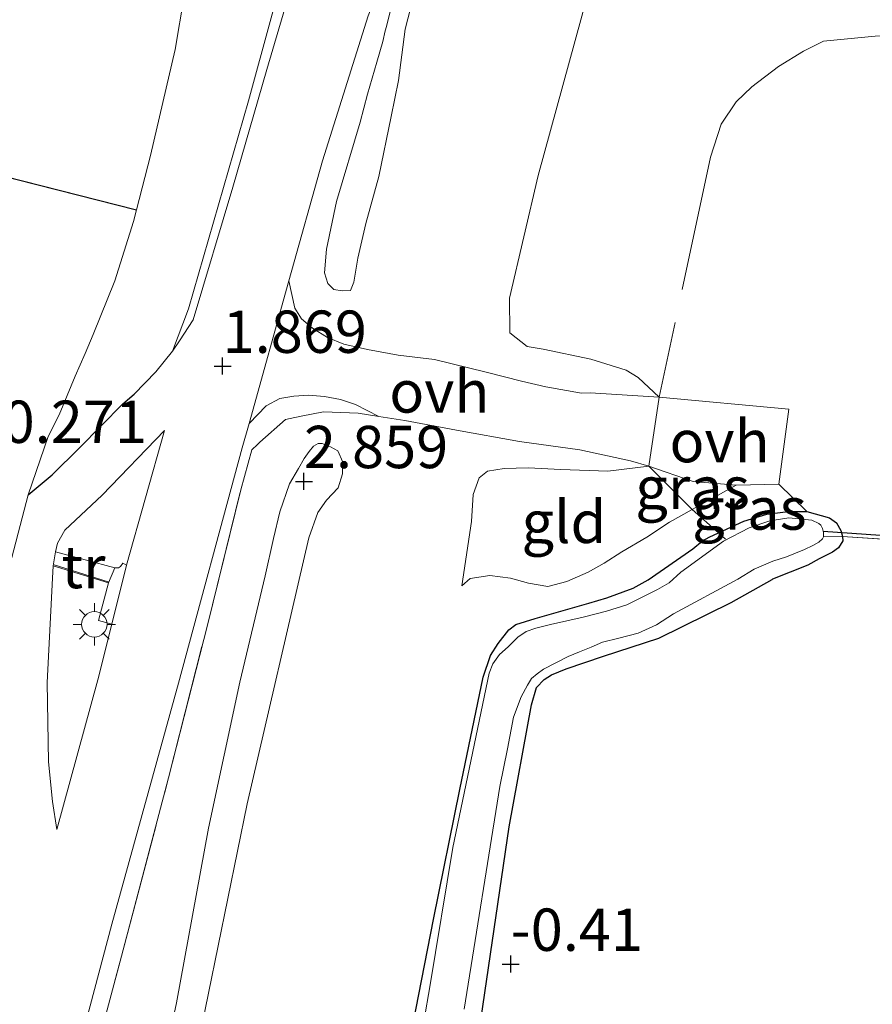
# Model space of a CAD drawing. Units: metres. Extents: x 129996 to 140001, y 512498 to 518753.
# Drawn here: x 130052 to 130102, y 512654 to 512712 of the extents above; entities that cross this region are included whole.
import ezdxf
from ezdxf.enums import TextEntityAlignment as Align

# ---------------------------------------------------------------- set-up
doc = ezdxf.new("R2010")
doc.units = ezdxf.units.M
doc.linetypes.add('IE-TERREINAFSCHEIDING', pattern=[10, 8, -2])
doc.layers.get('0').update_dxf_attribs({"lineweight": 25})
for name, color, linetype, lineweight in [('B-ME-GW-HOOGTEPUNT-S-B1', 10, 'Continuous', 25), ('B-ME-GW-INSTEEKWATERGANG-L-B1', 10, 'Continuous', 25), ('B-ME-GW-KRUINLIJN-L-B1', 93, 'Continuous', 18), ('B-ME-GW-TEENLIJN-L-B1', 93, 'Continuous', 18), ('B-ME-IE-GRASLAND-GV-B6', 93, 'Continuous', 18), ('B-ME-IE-GRONDWERKLIJN-GROND_INGERICHT-GV-B6', 253, 'Continuous', 18), ('B-ME-IE-MEUBILAIR_WEGMEUBILAIR-LICHTMAST-S-B1', 8, 'Continuous', 18), ('B-ME-IE-TERREINAFSCHEIDING-DOORGANG-L-B1', 8, 'IE-TERREINAFSCHEIDING-KUNSTMATIG-OPEN', 18), ('B-ME-IE-TERREINAFSCHEIDING-HAAG-L-B1', 10, 'Continuous', 25), ('B-ME-IE-TERREINAFSCHEIDING-HAAGRASTER-L-B1', 10, 'Continuous', 25), ('B-ME-IE-TERREINAFSCHEIDING-RASTERHEKWERK-L-B1', 8, 'IE-TERREINAFSCHEIDING', 18), ('B-ME-KW-DUIKER-L-B1', 10, 'Continuous', 25), ('B-ME-OG-BEBOUWING-GV-B6', 173, 'Continuous', 18), ('B-ME-OG-WATER-GV-B6', 153, 'Continuous', 18), ('B-ME-VH-VERH_SOORT-BITUMEN-GV-B6', 8, 'IE-TERREINAFSCHEIDING-NATUURLIJK-HOUTWAL', 18), ('B-ME-VH-VERH_SOORT-ONVERHARD-GV-B6', 8, 'Continuous', 18), ('B-ME-VH-VERH_SOORT-TEGELS-GV-B6', 8, 'Continuous', 18)]:
    doc.layers.add(name, color=color, linetype=linetype, lineweight=lineweight)
doc.styles.add('NLCS-ISO', font='NLCS-ISO.TTF')
doc.linetypes.add('IE-TERREINAFSCHEIDING-KUNSTMATIG-OPEN', pattern='A,7,-1.5,[67,NLCS.SHX,S=0.75,R=0,X=0,Y=0],-1.5', length=10)
doc.linetypes.add('IE-TERREINAFSCHEIDING-NATUURLIJK-HOUTWAL', pattern='A,7,-1.5,[67,NLCS.SHX,S=0.75,R=45,X=0,Y=0],-1.5,7,-1.5,[70,NLCS.SHX,S=0.75,R=0,X=0,Y=0],-1.5', length=20)

# ---------------------------------------------------------------- blocks, each defined once
blk = doc.blocks.new('hoogtepunt')
for p, q in [((-0.5, 0), (0.5, 0)), ((0, 0.5), (0, -0.5))]:
    blk.add_line(p, q)
blk = doc.blocks.new('lantaarnpaal')
for p, q in [((0, 0.75), (0, 1.25)), ((-0.884, 0.884), (-0.53, 0.53)), ((0.53, 0.53), (0.884, 0.884)), ((-0.75, 0), (-1.25, 0)), ((0.75, 0), (1.25, 0)), ((-0.53, -0.53), (-0.884, -0.884)), ((0.53, -0.53), (0.884, -0.884)), ((0, -0.75), (0, -1.25))]:
    blk.add_line(p, q)
blk.add_circle((0, 0), 0.75)

msp = doc.modelspace()

# ---------------------------------------------------------------- linework, layer by layer
at = {"layer": 'B-ME-GW-INSTEEKWATERGANG-L-B1'}
for points in [[(130074.592, 512650.271, -0.455), (130076.335, 512659.116, -0.534), (130077.872, 512666.809, -0.551), (130079.265, 512673.428, -0.589), (130079.696, 512674.726, -0.594), (130080.146, 512675.425, -0.577), (130080.775, 512676.241, -0.613), (130081.196, 512676.553, -0.603), (130082.334, 512676.897, -0.596), (130085.5, 512677.806, -0.541), (130086.57, 512678.118, -0.539), (130088.114, 512678.701, -0.52), (130088.996, 512679.184, -0.505), (130091.648, 512681.02, -0.56), (130092.22, 512681.493, -0.548), (130092.605, 512681.704, -0.527), (130093.153, 512681.958, -0.546), (130094.66, 512682.656, -0.579), (130096.006, 512683.072, -0.591), (130097.264, 512683.214, -0.56), (130098.368, 512683.218, -0.555)], [(130098.368, 512683.218, -0.555), (130099.713, 512682.846, -0.551), (130100.131, 512682.556, -0.537), (130100.374, 512682.102, -0.525), (130100.486, 512681.754, -0.52), (130100.491, 512681.49, -0.515), (130100.249, 512681.078, -0.537), (130099.893, 512680.821, -0.506), (130099.096, 512680.419, -0.463), (130098.439, 512680.056, -0.415), (130096.349, 512679.233, -0.319)], [(130054.799, 512542.321, -0.443), (130056.296, 512549.832, -0.491), (130060.127, 512565.11, -0.465), (130063.501, 512580.601, -0.539), (130066.08, 512591.198, -0.45), (130068.272, 512603.745, -0.436), (130070.145, 512612.076, -0.431), (130073.446, 512626.718, -0.551), (130076.419, 512641.083, -0.536), (130079.026, 512652.5, -0.539), (130080.788, 512664.591, -0.465), (130082.115, 512671.803, -0.498), (130082.409, 512672.821, -0.544), (130082.859, 512673.304, -0.446), (130083.286, 512673.569, -0.438), (130084.158, 512673.931, -0.441), (130086.356, 512674.683, -0.486), (130089.623, 512675.747, -0.472), (130093.904, 512677.839, -0.295), (130096.32, 512679.216, -0.317), (130096.349, 512679.233, -0.319)]]:
    msp.add_polyline3d(points, dxfattribs=at)
at = {"layer": 'B-ME-GW-KRUINLIJN-L-B1'}
for p, q in [((130058.202, 512680.058, 1.609), (130060.446, 512687.998, 1.656)), ((130057.326, 512676.566, 1.57), (130058.202, 512680.058, 1.609))]:
    msp.add_line(p, q, dxfattribs=at)
for points in [[(130058.642, 512690.152, 1.468), (130059.938, 512691.464, 1.722), (130060.912, 512692.684, 1.838), (130061.859, 512695.198, 1.933), (130065.398, 512707.474, 2.226), (130069.485, 512722.423, 2.6), (130073.324, 512735.343, 2.988), (130077.332, 512747.977, 3.285), (130079.973, 512755.57, 3.595)], [(130078.113, 512721.688, 2.77), (130077.858, 512720.746, 2.758), (130077.233, 512719.042, 2.777), (130076.381, 512717.216, 2.815), (130075.57, 512715.034, 2.842), (130075.134, 512713.567, 2.856), (130074.646, 512711.71, 2.825)], [(130073.557, 512711.865, 2.837), (130074.225, 512714.594, 2.835), (130074.708, 512716.282, 2.813), (130075.876, 512718.9, 2.788)], [(130074.646, 512711.71, 2.825), (130074.265, 512708.688, 2.928), (130073.833, 512706.548, 3.067), (130073.103, 512703.006, 3.086), (130072.334, 512700.229, 3.095), (130071.867, 512698.182, 3.105), (130071.619, 512696.76, 3.071), (130071.432, 512696.283, 3.048), (130070.931, 512696.25, 3.028), (130070.441, 512696.339, 3.038), (130070.09, 512696.684, 3.038), (130069.899, 512697.311, 3.071), (130070.005, 512698.717, 3.11), (130070.602, 512701.523, 3.114), (130071.996, 512706.222, 3.026), (130072.434, 512707.881, 2.909), (130072.99, 512709.769, 2.873), (130073.334, 512710.986, 2.847), (130073.481, 512711.603, 2.833), (130073.557, 512711.865, 2.837)], [(130076.39, 512692.195, 1.493), (130079.429, 512691.455, 1.03), (130081.532, 512690.923, 0.75), (130082.964, 512690.579, 0.5), (130085.072, 512690.216, 0.397), (130085.576, 512690.224, 0.337), (130089.649, 512689.984, 0.1)], [(130069.76, 512687.23, 2.732), (130070.238, 512687.043, 2.739), (130070.674, 512686.804, 2.732), (130070.965, 512686.139, 2.734), (130070.948, 512685.44, 2.742), (130070.703, 512684.619, 2.761), (130070.016, 512683.892, 2.792), (130069.497, 512683.16, 2.799), (130068.968, 512681.658, 2.806), (130065.325, 512665.954, 3.047), (130062.473, 512651.974, 3.165), (130060.224, 512641.404, 3.153), (130057.681, 512631.09, 3.176), (130055.264, 512619.443, 3.162), (130052.193, 512605.919, 3.181), (130049.672, 512595.415, 3.16), (130046.323, 512578.59, 3.203), (130043.591, 512565.465, 3.186), (130040.39, 512550.964, 3.138), (130038.453, 512540.586, 3.093)], [(130045.567, 512584.049, 3.091), (130047.813, 512595.257, 3.108), (130050.723, 512607.188, 3.134), (130053.628, 512620.44, 3.12), (130056.636, 512634.065, 3.12), (130059.212, 512645.117, 3.139), (130061.145, 512654.2, 3.177), (130063.034, 512664.527, 3.093), (130064.899, 512673.145, 2.898), (130066.38, 512679.414, 2.783), (130066.875, 512681.632, 2.742), (130067.25, 512683.212, 2.747), (130067.833, 512684.863, 2.704), (130068.356, 512685.763, 2.695), (130068.698, 512686.354, 2.714), (130068.987, 512686.771, 2.719), (130069.24, 512687.088, 2.711), (130069.511, 512687.238, 2.716), (130069.76, 512687.23, 2.732)], [(130094.2, 512684.779, -0.043), (130091.593, 512683.349, -0.109), (130090.259, 512682.601, -0.109), (130088.918, 512681.705, -0.037), (130087.453, 512680.844, -0.037), (130086.4, 512680.172, -0.037), (130085.451, 512679.633, -0.073), (130084.191, 512679.083, -0.083), (130083.071, 512678.789, -0.123), (130081.942, 512678.998, -0.128), (130080.876, 512679.287, -0.047), (130079.661, 512679.446, 0.042), (130078.49, 512679.274, 0.111), (130077.991, 512678.834, 0.165)], [(130054.09, 512664.445, 1.209), (130056.504, 512673.286, 1.449), (130057.326, 512676.566, 1.57)]]:
    msp.add_polyline3d(points, dxfattribs=at)
at = {"layer": 'B-ME-GW-TEENLIJN-L-B1'}
for points in [[(130076.855, 512722.912, 2.655), (130074.1, 512716.51, 2.604), (130072.461, 512712.507, 2.468), (130069.774, 512703.941, 2.251), (130067.789, 512696.845, 2.143)], [(130087.266, 512720.479, 0.103), (130082.5, 512703.063, 0.227), (130080.81, 512695.817, 0.227), (130080.842, 512693.777, 0.175), (130081.856, 512692.968, 0.09), (130082.797, 512692.81, -0.054)], [(130052.396, 512684.2, 0.268), (130053.574, 512687.653, 0.303), (130054.223, 512688.927, 0.25), (130055.166, 512691.218, 0.243), (130055.76, 512692.558, 0.231), (130056.235, 512693.668, 0.184), (130057.512, 512696.838, 0.179), (130058.606, 512700.347, 0.212), (130058.784, 512701.043, 0.223), (130059.607, 512704.254, 0.277), (130061.063, 512710.518, 0.308), (130062.13, 512716.834, 0.229)], [(130076.39, 512692.195, 1.493), (130074.246, 512692.458, 1.741), (130072.431, 512692.783, 1.909), (130071.025, 512693.105, 2.018), (130070.067, 512693.502, 2.059), (130069.188, 512694.052, 2.109), (130068.525, 512694.602, 2.135), (130068.142, 512695.232, 2.107), (130067.789, 512696.845, 2.143)], [(130082.797, 512692.81, -0.054), (130085.615, 512692.224, -0.186), (130087.707, 512691.57, -0.086), (130088.404, 512691.144, 0.022), (130089.649, 512689.984, 0.1)], [(130073.094, 512688.84, 1.918), (130071.716, 512689.55, 1.956), (130070.843, 512689.836, 1.956), (130069.886, 512690.017, 1.98), (130068.939, 512690.103, 1.992), (130068.082, 512690.03, 1.999), (130067.256, 512689.889, 2.006), (130066.44, 512689.461, 1.982), (130065.432, 512688.418, 1.956)], [(130065.432, 512688.418, 1.956), (130065.029, 512686.976, 1.929), (130061.26, 512673.076, 1.573), (130057.337, 512658.847, 1.227), (130053.424, 512644.09, 0.842), (130048.887, 512625.707, 0.597), (130044.351, 512606.244, 0.506), (130040.651, 512588.532, 0.52), (130037.978, 512576.005, 0.48), (130034.707, 512560.671, 0.511), (130031.803, 512546.772, 0.437), (130030.174, 512539.707, 0.389)], [(130054.007, 512680.837, 0.288), (130054.117, 512681.347, 0.31), (130054.549, 512682.129, 0.336), (130056.769, 512684.181, 0.721), (130060.446, 512687.998, 1.656)], [(130089.047, 512685.901, 0.144), (130086.629, 512685.605, 0.048), (130083.855, 512685.701, 0.075), (130081.922, 512685.796, 0.065), (130080.509, 512685.757, 0.08), (130079.518, 512685.598, 0.087), (130079.033, 512685.207, 0.087), (130078.662, 512684.228, 0.113), (130078.578, 512682.632, 0.134), (130077.991, 512678.834, 0.165)], [(130054.09, 512664.445, 1.209), (130053.831, 512666.091, 0.888), (130053.59, 512668.443, 0.68), (130053.52, 512673.121, 0.384), (130053.836, 512679.285, 0.284), (130053.864, 512680.015, 0.255)]]:
    msp.add_polyline3d(points, dxfattribs=at)
at = {"layer": 'B-ME-IE-GRASLAND-GV-B6'}
for points in [[(130060.912, 512692.684, 1.838), (130061.859, 512695.198, 1.933), (130065.398, 512707.474, 2.226), (130069.485, 512722.423, 2.6), (130073.324, 512735.343, 2.988), (130077.332, 512747.977, 3.285), (130079.973, 512755.57, 3.595), (130079.973, 512755.62, 3.71), (130080.031, 512756.084, 3.73), (130080.038, 512756.137, 3.714), (130080.134, 512756.907, 3.786), (130080.851, 512756.846, 3.866), (130080.389, 512754.547, 3.642), (130077.394, 512745.515, 3.189), (130074.568, 512736.477, 2.984), (130071.768, 512727.418, 2.695), (130068.774, 512717.088, 2.48), (130066.476, 512709.335, 2.258), (130064.472, 512702.383, 2.093), (130062.14, 512694.543, 1.888), (130061.323, 512693.307, 1.879), (130060.912, 512692.684, 1.838)], [(130069.485, 512722.423, 2.6), (130065.398, 512707.474, 2.226), (130061.859, 512695.198, 1.933), (130060.912, 512692.684, 1.838), (130059.938, 512691.464, 1.722), (130058.642, 512690.152, 1.468), (130057.984, 512689.578, 1.347), (130055.416, 512686.984, 0.875), (130053.818, 512685.388, 0.577), (130052.396, 512684.2, 0.268)], [(130087.266, 512720.479, 0.103), (130082.5, 512703.063, 0.227), (130080.81, 512695.817, 0.227), (130080.842, 512693.777, 0.175), (130081.856, 512692.968, 0.09), (130082.797, 512692.81, -0.054), (130085.615, 512692.224, -0.186), (130087.707, 512691.57, -0.086), (130088.404, 512691.144, 0.022), (130089.649, 512689.984, 0.1), (130085.576, 512690.224, 0.337), (130085.072, 512690.216, 0.397), (130082.964, 512690.579, 0.5), (130081.532, 512690.923, 0.75), (130079.429, 512691.455, 1.03), (130076.39, 512692.195, 1.493), (130074.246, 512692.458, 1.741), (130072.431, 512692.783, 1.909), (130071.025, 512693.105, 2.018), (130070.067, 512693.502, 2.059), (130069.188, 512694.052, 2.109), (130068.525, 512694.602, 2.135), (130068.142, 512695.232, 2.107), (130067.789, 512696.845, 2.143), (130069.774, 512703.941, 2.251), (130072.461, 512712.507, 2.468)], [(130062.13, 512716.834, 0.229), (130061.063, 512710.518, 0.308), (130059.607, 512704.254, 0.277), (130058.784, 512701.043, 0.223), (130048.71, 512703.604, 0.015), (130051.172, 512718.219, -0.073)], [(130052.396, 512684.2, 0.268), (130053.574, 512687.653, 0.303), (130054.223, 512688.927, 0.25), (130055.166, 512691.218, 0.243), (130055.76, 512692.558, 0.231), (130056.235, 512693.668, 0.184), (130057.512, 512696.838, 0.179), (130058.606, 512700.347, 0.212), (130058.784, 512701.043, 0.223), (130059.607, 512704.254, 0.277), (130061.063, 512710.518, 0.308), (130062.13, 512716.834, 0.229)], [(130074.225, 512714.594, 2.835), (130073.557, 512711.865, 2.837), (130073.481, 512711.603, 2.833), (130073.334, 512710.986, 2.847), (130072.99, 512709.769, 2.873), (130072.434, 512707.881, 2.909), (130071.996, 512706.222, 3.026), (130070.602, 512701.523, 3.114), (130070.005, 512698.717, 3.11), (130069.899, 512697.311, 3.071), (130070.09, 512696.684, 3.038), (130070.441, 512696.339, 3.038), (130070.931, 512696.25, 3.028), (130071.432, 512696.283, 3.048), (130071.619, 512696.76, 3.071), (130071.867, 512698.182, 3.105), (130072.334, 512700.229, 3.095), (130073.103, 512703.006, 3.086), (130073.833, 512706.548, 3.067), (130074.265, 512708.688, 2.928), (130074.646, 512711.71, 2.825), (130075.134, 512713.567, 2.856)], [(130075.134, 512713.567, 2.856), (130074.646, 512711.71, 2.825), (130074.265, 512708.688, 2.928), (130073.833, 512706.548, 3.067), (130073.103, 512703.006, 3.086), (130072.334, 512700.229, 3.095), (130071.867, 512698.182, 3.105), (130071.619, 512696.76, 3.071), (130071.432, 512696.283, 3.048), (130070.931, 512696.25, 3.028), (130070.441, 512696.339, 3.038), (130070.09, 512696.684, 3.038), (130069.899, 512697.311, 3.071), (130070.005, 512698.717, 3.11), (130070.602, 512701.523, 3.114), (130071.996, 512706.222, 3.026), (130072.434, 512707.881, 2.909), (130072.99, 512709.769, 2.873), (130073.334, 512710.986, 2.847), (130073.481, 512711.603, 2.833), (130073.557, 512711.865, 2.837), (130074.225, 512714.594, 2.835)], [(130053.424, 512644.09, 0.842), (130057.337, 512658.847, 1.227), (130061.26, 512673.076, 1.573), (130065.029, 512686.976, 1.929), (130065.432, 512688.418, 1.956), (130066.44, 512689.461, 1.982), (130067.256, 512689.889, 2.006), (130068.082, 512690.03, 1.999), (130068.939, 512690.103, 1.992), (130069.886, 512690.017, 1.98), (130070.843, 512689.836, 1.956), (130071.716, 512689.55, 1.956), (130073.094, 512688.84, 1.918), (130071.882, 512689.028, 2.055), (130069.83, 512689.109, 2.237), (130068.519, 512688.846, 2.32), (130067.861, 512688.707, 2.328), (130067.579, 512688.654, 2.311), (130066.074, 512687.32, 2.309), (130065.927, 512687.187, 2.309), (130065.603, 512686.86, 2.309), (130064.943, 512684.499, 2.256), (130062.997, 512676.59, 2.251), (130060.681, 512667.487, 2.06), (130057.901, 512656.962, 1.786), (130054.908, 512645.763, 1.537)], [(130058.202, 512680.058, 1.609), (130057.989, 512680.175, 1.541), (130057.839, 512679.978, 1.541), (130057.728, 512679.893, 1.541), (130057.506, 512679.899, 1.541), (130054.007, 512680.837, 0.288), (130054.117, 512681.347, 0.31), (130054.549, 512682.129, 0.336), (130056.769, 512684.181, 0.721), (130060.446, 512687.998, 1.656), (130058.202, 512680.058, 1.609)], [(130089.047, 512685.901, 0.144), (130091.652, 512684.987, 0.097), (130094.2, 512684.779, -0.043), (130091.593, 512683.349, -0.109), (130089.047, 512685.901, 0.144)], [(130094.2, 512684.779, -0.043), (130096.719, 512684.836, -0.225), (130098.368, 512683.218, -0.555), (130097.264, 512683.214, -0.56), (130096.006, 512683.072, -0.591), (130094.66, 512682.656, -0.579), (130093.153, 512681.958, -0.546), (130091.593, 512683.349, -0.109), (130094.2, 512684.779, -0.043)], [(130074.592, 512650.271, -0.455), (130076.335, 512659.116, -0.534), (130077.872, 512666.809, -0.551), (130079.265, 512673.428, -0.589), (130079.696, 512674.726, -0.594), (130080.146, 512675.425, -0.577), (130080.775, 512676.241, -0.613), (130081.196, 512676.553, -0.603), (130082.334, 512676.897, -0.596), (130085.5, 512677.806, -0.541), (130086.57, 512678.118, -0.539), (130088.114, 512678.701, -0.52), (130088.996, 512679.184, -0.505), (130091.648, 512681.02, -0.56), (130092.22, 512681.493, -0.548), (130092.605, 512681.704, -0.527), (130093.153, 512681.958, -0.546), (130094.66, 512682.656, -0.579), (130096.006, 512683.072, -0.591), (130097.264, 512683.214, -0.56), (130098.368, 512683.218, -0.555), (130099.713, 512682.846, -0.551), (130100.131, 512682.556, -0.537), (130100.374, 512682.102, -0.525), (130100.486, 512681.754, -0.52), (130099.356, 512681.735, -0.85), (130099.353, 512681.975, -0.85), (130099.303, 512682.21, -0.85), (130099.207, 512682.416, -0.85), (130099.075, 512682.521, -0.85), (130098.668, 512682.716, -0.85), (130097.307, 512682.851, -0.85), (130096.196, 512682.678, -0.85), (130094.969, 512682.251, -0.85), (130093.445, 512681.479, -0.85), (130090.935, 512679.633, -0.85), (130090.237, 512679.001, -0.85), (130089.559, 512678.612, -0.85), (130087.737, 512677.71, -0.85), (130086.552, 512677.336, -0.85), (130085.173, 512676.989, -0.85), (130083.226, 512676.553, -0.85), (130082.361, 512676.335, -0.85), (130081.807, 512676.129, -0.85), (130081.314, 512675.809, -0.85), (130080.729, 512675.238, -0.85), (130080.228, 512674.773, -0.85), (130079.833, 512674.223, -0.85), (130079.607, 512673.669, -0.85), (130077.47, 512663.376, -0.85), (130076.112, 512655.144, -0.85), (130074.096, 512643.566, -0.85)], [(130078.135, 512653.832, -0.85), (130080.239, 512666.983, -0.85), (130080.687, 512669.197, -0.85), (130081.054, 512671.066, -0.85), (130081.495, 512672.27, -0.85), (130081.874, 512672.962, -0.85), (130082.119, 512673.35, -0.85), (130082.449, 512673.628, -0.85), (130082.826, 512673.911, -0.85), (130084.281, 512674.652, -0.85), (130084.946, 512674.943, -0.85), (130085.637, 512675.213, -0.85), (130086.302, 512675.504, -0.85), (130087.262, 512675.733, -0.85), (130088.407, 512676.03, -0.85), (130089.504, 512676.538, -0.85), (130090.49, 512677.178, -0.85), (130094.301, 512679.218, -0.85), (130095.268, 512679.808, -0.85), (130096.368, 512680.293, -0.85), (130097.18, 512680.552, -0.85), (130098.238, 512680.984, -0.85), (130098.718, 512681.206, -0.85), (130099.079, 512681.415, -0.85), (130099.298, 512681.608, -0.85), (130099.356, 512681.735, -0.85), (130100.486, 512681.754, -0.52), (130100.491, 512681.49, -0.515), (130100.249, 512681.078, -0.537), (130099.893, 512680.821, -0.506), (130099.096, 512680.419, -0.463), (130098.439, 512680.056, -0.415), (130096.349, 512679.233, -0.319), (130096.32, 512679.216, -0.317), (130093.904, 512677.839, -0.295), (130089.623, 512675.747, -0.472), (130086.356, 512674.683, -0.486), (130084.158, 512673.931, -0.441), (130083.286, 512673.569, -0.438), (130082.859, 512673.304, -0.446), (130082.409, 512672.821, -0.544), (130082.115, 512671.803, -0.498), (130080.788, 512664.591, -0.465), (130079.026, 512652.5, -0.539)], [(130057.326, 512676.566, 1.57), (130056.504, 512673.286, 1.449), (130054.09, 512664.445, 1.209), (130053.831, 512666.091, 0.888), (130053.59, 512668.443, 0.68), (130053.52, 512673.121, 0.384), (130053.836, 512679.285, 0.284), (130053.864, 512680.015, 0.255), (130057.131, 512679.009, 1.541), (130056.541, 512676.781, 1.525), (130057.326, 512676.566, 1.57)]]:
    msp.add_polyline3d(points, dxfattribs=at)
at = {"layer": 'B-ME-IE-GRONDWERKLIJN-GROND_INGERICHT-GV-B6'}
for points in [[(130104.015, 512681.508, -0.484), (130100.486, 512681.754, -0.52), (130100.374, 512682.102, -0.525), (130100.131, 512682.556, -0.537), (130099.713, 512682.846, -0.551), (130098.368, 512683.218, -0.555), (130096.719, 512684.836, -0.225), (130097.31, 512689.273, 0.144), (130089.649, 512689.984, 0.1), (130088.404, 512691.144, 0.022), (130087.707, 512691.57, -0.086), (130085.615, 512692.224, -0.186), (130082.797, 512692.81, -0.054), (130081.856, 512692.968, 0.09), (130080.842, 512693.777, 0.175), (130080.81, 512695.817, 0.227), (130082.5, 512703.063, 0.227), (130087.266, 512720.479, 0.103)], [(130048.71, 512703.604, 0.015), (130058.784, 512701.043, 0.223), (130058.606, 512700.347, 0.212), (130057.512, 512696.838, 0.179), (130056.235, 512693.668, 0.184), (130055.76, 512692.558, 0.231), (130055.166, 512691.218, 0.243), (130054.223, 512688.927, 0.25), (130053.574, 512687.653, 0.303), (130052.396, 512684.2, 0.268), (130051.066, 512679.145, 0.229)], [(130054.908, 512645.763, 1.537), (130057.901, 512656.962, 1.786), (130060.681, 512667.487, 2.06), (130062.997, 512676.59, 2.251), (130064.943, 512684.499, 2.256), (130065.603, 512686.86, 2.309), (130065.927, 512687.187, 2.309), (130066.074, 512687.32, 2.309), (130067.579, 512688.654, 2.311), (130067.861, 512688.707, 2.328), (130068.519, 512688.846, 2.32), (130069.83, 512689.109, 2.237), (130071.882, 512689.028, 2.055), (130073.094, 512688.84, 1.918), (130074.632, 512688.606, 1.807), (130077.677, 512688.035, 1.295), (130081.408, 512687.349, 0.779), (130084.973, 512686.861, 0.373), (130087.954, 512686.211, 0.228), (130089.047, 512685.901, 0.144), (130086.629, 512685.605, 0.048), (130083.855, 512685.701, 0.075), (130081.922, 512685.796, 0.065), (130080.509, 512685.757, 0.08), (130079.518, 512685.598, 0.087), (130079.033, 512685.207, 0.087), (130078.662, 512684.228, 0.113), (130078.578, 512682.632, 0.134), (130077.991, 512678.834, 0.165), (130078.49, 512679.274, 0.111), (130079.661, 512679.446, 0.042), (130080.876, 512679.287, -0.047), (130081.942, 512678.998, -0.128), (130083.071, 512678.789, -0.123), (130084.191, 512679.083, -0.083), (130085.451, 512679.633, -0.073), (130086.4, 512680.172, -0.037), (130087.453, 512680.844, -0.037), (130088.918, 512681.705, -0.037), (130090.259, 512682.601, -0.109), (130091.593, 512683.349, -0.109), (130093.153, 512681.958, -0.546), (130092.605, 512681.704, -0.527), (130092.22, 512681.493, -0.548), (130091.648, 512681.02, -0.56), (130088.996, 512679.184, -0.505), (130088.114, 512678.701, -0.52), (130086.57, 512678.118, -0.539), (130085.5, 512677.806, -0.541), (130082.334, 512676.897, -0.596), (130081.196, 512676.553, -0.603), (130080.775, 512676.241, -0.613), (130080.146, 512675.425, -0.577), (130079.696, 512674.726, -0.594), (130079.265, 512673.428, -0.589), (130077.872, 512666.809, -0.551), (130076.335, 512659.116, -0.534), (130074.592, 512650.271, -0.455)], [(130059.212, 512645.117, 3.139), (130061.145, 512654.2, 3.177), (130063.034, 512664.527, 3.093), (130064.899, 512673.145, 2.898), (130066.38, 512679.414, 2.783), (130066.875, 512681.632, 2.742), (130067.25, 512683.212, 2.747), (130067.833, 512684.863, 2.704), (130068.356, 512685.763, 2.695), (130068.698, 512686.354, 2.714), (130068.987, 512686.771, 2.719), (130069.24, 512687.088, 2.711), (130069.511, 512687.238, 2.716), (130069.76, 512687.23, 2.732), (130070.238, 512687.043, 2.739), (130070.674, 512686.804, 2.732), (130070.965, 512686.139, 2.734), (130070.948, 512685.44, 2.742), (130070.703, 512684.619, 2.761), (130070.016, 512683.892, 2.792), (130069.497, 512683.16, 2.799), (130068.968, 512681.658, 2.806), (130065.325, 512665.954, 3.047), (130062.473, 512651.974, 3.165)], [(130062.473, 512651.974, 3.165), (130065.325, 512665.954, 3.047), (130068.968, 512681.658, 2.806), (130069.497, 512683.16, 2.799), (130070.016, 512683.892, 2.792), (130070.703, 512684.619, 2.761), (130070.948, 512685.44, 2.742), (130070.965, 512686.139, 2.734), (130070.674, 512686.804, 2.732), (130070.238, 512687.043, 2.739), (130069.76, 512687.23, 2.732), (130069.511, 512687.238, 2.716), (130069.24, 512687.088, 2.711), (130068.987, 512686.771, 2.719), (130068.698, 512686.354, 2.714), (130068.356, 512685.763, 2.695), (130067.833, 512684.863, 2.704), (130067.25, 512683.212, 2.747), (130066.875, 512681.632, 2.742), (130066.38, 512679.414, 2.783), (130064.899, 512673.145, 2.898), (130063.034, 512664.527, 3.093), (130061.145, 512654.2, 3.177), (130059.212, 512645.117, 3.139)], [(130089.047, 512685.901, 0.144), (130091.593, 512683.349, -0.109), (130090.259, 512682.601, -0.109), (130088.918, 512681.705, -0.037), (130087.453, 512680.844, -0.037), (130086.4, 512680.172, -0.037), (130085.451, 512679.633, -0.073), (130084.191, 512679.083, -0.083), (130083.071, 512678.789, -0.123), (130081.942, 512678.998, -0.128), (130080.876, 512679.287, -0.047), (130079.661, 512679.446, 0.042), (130078.49, 512679.274, 0.111), (130077.991, 512678.834, 0.165), (130078.578, 512682.632, 0.134), (130078.662, 512684.228, 0.113), (130079.033, 512685.207, 0.087), (130079.518, 512685.598, 0.087), (130080.509, 512685.757, 0.08), (130081.922, 512685.796, 0.065), (130083.855, 512685.701, 0.075), (130086.629, 512685.605, 0.048), (130089.047, 512685.901, 0.144)], [(130068.272, 512603.745, -0.436), (130070.145, 512612.076, -0.431), (130073.446, 512626.718, -0.551), (130076.419, 512641.083, -0.536), (130079.026, 512652.5, -0.539), (130080.788, 512664.591, -0.465), (130082.115, 512671.803, -0.498), (130082.409, 512672.821, -0.544), (130082.859, 512673.304, -0.446), (130083.286, 512673.569, -0.438), (130084.158, 512673.931, -0.441), (130086.356, 512674.683, -0.486), (130089.623, 512675.747, -0.472), (130093.904, 512677.839, -0.295), (130096.32, 512679.216, -0.317), (130096.349, 512679.233, -0.319), (130098.439, 512680.056, -0.415), (130099.096, 512680.419, -0.463), (130099.893, 512680.821, -0.506), (130100.249, 512681.078, -0.537), (130100.491, 512681.49, -0.515), (130100.486, 512681.754, -0.52), (130104.015, 512681.508, -0.484)]]:
    msp.add_polyline3d(points, dxfattribs=at)
at = {"layer": 'B-ME-IE-TERREINAFSCHEIDING-DOORGANG-L-B1'}
for p, q in [((130089.047, 512685.901, 0.144), (130089.649, 512689.984, 0.1)), ((130096.719, 512684.836, -0.225), (130097.31, 512689.273, 0.144)), ((130104.015, 512681.508, -0.484), (130100.486, 512681.754, -0.52))]:
    msp.add_line(p, q, dxfattribs=at)
msp.add_polyline3d([(130065.927, 512687.187, 2.309), (130066.074, 512687.32, 2.309), (130067.579, 512688.654, 2.311)], dxfattribs=at)
at = {"layer": 'B-ME-IE-TERREINAFSCHEIDING-HAAG-L-B1'}
msp.add_polyline3d([(130052.396, 512684.2, 0.268), (130053.818, 512685.388, 0.577), (130055.416, 512686.984, 0.875), (130057.984, 512689.578, 1.347), (130058.642, 512690.152, 1.468)], dxfattribs=at)
at = {"layer": 'B-ME-IE-TERREINAFSCHEIDING-HAAGRASTER-L-B1'}
msp.add_line((130048.71, 512703.604, 0.015), (130058.784, 512701.043, 0.223), dxfattribs=at)
at = {"layer": 'B-ME-IE-TERREINAFSCHEIDING-RASTERHEKWERK-L-B1'}
for p, q in [((130093.572, 512681.579, -0.759), (130093.153, 512681.958, -0.546)), ((130100.486, 512681.754, -0.52), (130099.356, 512681.735, -0.85)), ((130057.106, 512679.069, 1.506), (130053.92, 512680.067, 0.212))]:
    msp.add_line(p, q, dxfattribs=at)
for points in [[(130162.831, 512725.706, 0.074), (130158.645, 512725.192, 0.052), (130158.243, 512725.123, 0.038), (130157.857, 512724.911, 0.021), (130156.553, 512723.873, 0.024), (130156.027, 512723.621, 0.012), (130154.864, 512723.032, -0.017), (130152.475, 512722.209, -0.065), (130149.216, 512721.408, -0.053), (130143.233, 512719.555, -0.058), (130135.981, 512716.763, -0.032), (130127.309, 512714.173, -0.055), (130118.608, 512712.278, -0.082), (130110.251, 512711.386, -0.091), (130102.406, 512711.298, -0.044), (130099.355, 512711.003, -0.044), (130098.169, 512710.411, -0.039), (130096.705, 512709.5, -0.01), (130095.128, 512708.31, -0.053), (130094.194, 512707.41, -0.036), (130093.305, 512706.105, -0.044), (130092.681, 512704.156, -0.034), (130089.649, 512689.984, 0.1)], [(130067.579, 512688.654, 2.311), (130067.861, 512688.707, 2.328), (130068.519, 512688.846, 2.32), (130069.83, 512689.109, 2.237), (130071.882, 512689.028, 2.055), (130073.094, 512688.84, 1.918)], [(130089.047, 512685.901, 0.144), (130087.954, 512686.211, 0.228), (130084.973, 512686.861, 0.373), (130081.408, 512687.349, 0.779), (130077.677, 512688.035, 1.295), (130074.632, 512688.606, 1.807), (130073.094, 512688.84, 1.918)], [(130031.18, 512539.814, 1.051), (130033.11, 512548.851, 1.055), (130035.319, 512558.688, 0.969), (130037.268, 512568.062, 0.921), (130039.872, 512580.154, 0.976), (130042.457, 512592.411, 1.045), (130045.293, 512605.009, 1.031), (130048.175, 512618.261, 1.074), (130051.404, 512632.273, 1.215), (130054.908, 512645.763, 1.537), (130057.901, 512656.962, 1.786), (130060.681, 512667.487, 2.06), (130062.997, 512676.59, 2.251), (130064.943, 512684.499, 2.256), (130065.603, 512686.86, 2.309), (130065.927, 512687.187, 2.309)], [(130089.047, 512685.901, 0.144), (130091.593, 512683.349, -0.109), (130093.153, 512681.958, -0.546)], [(130089.047, 512685.901, 0.144), (130091.652, 512684.987, 0.097), (130094.2, 512684.779, -0.043)], [(130098.368, 512683.218, -0.555), (130096.719, 512684.836, -0.225), (130094.2, 512684.779, -0.043)]]:
    msp.add_polyline3d(points, dxfattribs=at)
at = {"layer": 'B-ME-KW-DUIKER-L-B1'}
msp.add_line((130099.336, 512682.054, -0.843), (130106.936, 512681.527, -0.852), dxfattribs=at)
at = {"layer": 'B-ME-OG-BEBOUWING-GV-B6'}
msp.add_polyline3d([(130054.007, 512680.837, 0.288), (130057.506, 512679.899, 1.541), (130057.131, 512679.009, 1.541), (130053.864, 512680.015, 0.255), (130054.007, 512680.837, 0.288)], dxfattribs=at)
at = {"layer": 'B-ME-OG-WATER-GV-B6'}
msp.add_polyline3d([(130074.096, 512643.566, -0.85), (130076.112, 512655.144, -0.85), (130077.47, 512663.376, -0.85), (130079.607, 512673.669, -0.85), (130079.833, 512674.223, -0.85), (130080.228, 512674.773, -0.85), (130080.729, 512675.238, -0.85), (130081.314, 512675.809, -0.85), (130081.807, 512676.129, -0.85), (130082.361, 512676.335, -0.85), (130083.226, 512676.553, -0.85), (130085.173, 512676.989, -0.85), (130086.552, 512677.336, -0.85), (130087.737, 512677.71, -0.85), (130089.559, 512678.612, -0.85), (130090.237, 512679.001, -0.85), (130090.935, 512679.633, -0.85), (130093.445, 512681.479, -0.85), (130094.969, 512682.251, -0.85), (130096.196, 512682.678, -0.85), (130097.307, 512682.851, -0.85), (130098.668, 512682.716, -0.85), (130099.075, 512682.521, -0.85), (130099.207, 512682.416, -0.85), (130099.303, 512682.21, -0.85), (130099.353, 512681.975, -0.85), (130099.356, 512681.735, -0.85), (130099.298, 512681.608, -0.85), (130099.079, 512681.415, -0.85), (130098.718, 512681.206, -0.85), (130098.238, 512680.984, -0.85), (130097.18, 512680.552, -0.85), (130096.368, 512680.293, -0.85), (130095.268, 512679.808, -0.85), (130094.301, 512679.218, -0.85), (130090.49, 512677.178, -0.85), (130089.504, 512676.538, -0.85), (130088.407, 512676.03, -0.85), (130087.262, 512675.733, -0.85), (130086.302, 512675.504, -0.85), (130085.637, 512675.213, -0.85), (130084.946, 512674.943, -0.85), (130084.281, 512674.652, -0.85), (130082.826, 512673.911, -0.85), (130082.449, 512673.628, -0.85), (130082.119, 512673.35, -0.85), (130081.874, 512672.962, -0.85), (130081.495, 512672.27, -0.85), (130081.054, 512671.066, -0.85), (130080.687, 512669.197, -0.85), (130080.239, 512666.983, -0.85), (130078.135, 512653.832, -0.85)], dxfattribs=at)
at = {"layer": 'B-ME-VH-VERH_SOORT-BITUMEN-GV-B6'}
for points in [[(130050.683, 512653.077, 0.864), (130051.387, 512656.856, 0.907), (130051.329, 512660.358, 0.897), (130051.318, 512664.514, 0.876), (130051.137, 512667.834, 0.692), (130051.076, 512671.793, 0.456), (130051.107, 512674.296, 0.291), (130051.066, 512679.145, 0.229), (130052.396, 512684.2, 0.268), (130053.818, 512685.388, 0.577), (130055.416, 512686.984, 0.875), (130057.984, 512689.578, 1.347), (130058.642, 512690.152, 1.468), (130059.938, 512691.464, 1.722), (130060.912, 512692.684, 1.838), (130061.323, 512693.307, 1.879), (130062.14, 512694.543, 1.888), (130064.472, 512702.383, 2.093), (130066.476, 512709.335, 2.258), (130068.774, 512717.088, 2.48)], [(130072.461, 512712.507, 2.468), (130069.774, 512703.941, 2.251), (130067.789, 512696.845, 2.143), (130065.432, 512688.418, 1.956), (130065.029, 512686.976, 1.929), (130061.26, 512673.076, 1.573), (130057.337, 512658.847, 1.227), (130053.424, 512644.09, 0.842), (130048.887, 512625.707, 0.597), (130044.351, 512606.244, 0.506), (130040.651, 512588.532, 0.52), (130037.978, 512576.005, 0.48), (130034.707, 512560.671, 0.511), (130031.803, 512546.772, 0.437), (130030.174, 512539.707, 0.389), (130025.007, 512539.159, 0.311)], [(130053.864, 512680.015, 0.255), (130053.836, 512679.285, 0.284), (130053.52, 512673.121, 0.384), (130053.59, 512668.443, 0.68), (130053.831, 512666.091, 0.888), (130054.09, 512664.445, 1.209), (130056.504, 512673.286, 1.449), (130057.326, 512676.566, 1.57), (130058.202, 512680.058, 1.609), (130060.446, 512687.998, 1.656), (130056.769, 512684.181, 0.721), (130054.549, 512682.129, 0.336), (130054.117, 512681.347, 0.31), (130054.007, 512680.837, 0.288), (130053.864, 512680.015, 0.255)]]:
    msp.add_polyline3d(points, dxfattribs=at)
at = {"layer": 'B-ME-VH-VERH_SOORT-ONVERHARD-GV-B6'}
for points in [[(130073.094, 512688.84, 1.918), (130071.716, 512689.55, 1.956), (130070.843, 512689.836, 1.956), (130069.886, 512690.017, 1.98), (130068.939, 512690.103, 1.992), (130068.082, 512690.03, 1.999), (130067.256, 512689.889, 2.006), (130066.44, 512689.461, 1.982), (130065.432, 512688.418, 1.956), (130067.789, 512696.845, 2.143), (130068.142, 512695.232, 2.107), (130068.525, 512694.602, 2.135), (130069.188, 512694.052, 2.109), (130070.067, 512693.502, 2.059), (130071.025, 512693.105, 2.018), (130072.431, 512692.783, 1.909), (130074.246, 512692.458, 1.741), (130076.39, 512692.195, 1.493), (130079.429, 512691.455, 1.03), (130081.532, 512690.923, 0.75), (130082.964, 512690.579, 0.5), (130085.072, 512690.216, 0.397), (130085.576, 512690.224, 0.337), (130089.649, 512689.984, 0.1), (130089.047, 512685.901, 0.144), (130087.954, 512686.211, 0.228), (130084.973, 512686.861, 0.373), (130081.408, 512687.349, 0.779), (130077.677, 512688.035, 1.295), (130074.632, 512688.606, 1.807), (130073.094, 512688.84, 1.918)], [(130089.047, 512685.901, 0.144), (130089.649, 512689.984, 0.1), (130097.31, 512689.273, 0.144), (130096.719, 512684.836, -0.225), (130094.2, 512684.779, -0.043), (130091.652, 512684.987, 0.097), (130089.047, 512685.901, 0.144)]]:
    msp.add_polyline3d(points, dxfattribs=at)
at = {"layer": 'B-ME-VH-VERH_SOORT-TEGELS-GV-B6'}
msp.add_polyline3d([(130057.326, 512676.566, 1.57), (130056.541, 512676.781, 1.525), (130057.131, 512679.009, 1.541), (130057.506, 512679.899, 1.541), (130057.728, 512679.893, 1.541), (130057.839, 512679.978, 1.541), (130057.989, 512680.175, 1.541), (130058.202, 512680.058, 1.609), (130057.326, 512676.566, 1.57)], dxfattribs=at)

# ---------------------------------------------------------------- block references
at = {"layer": 'B-ME-GW-HOOGTEPUNT-S-B1', "rotation": 90}
for p in [(130063.875, 512691.81, 1.869), (130063.875, 512691.81, 1.869), (130068.676, 512685.002, 2.859), (130068.676, 512685.002, 2.859), (130080.885, 512656.491, -0.41), (130080.885, 512656.491, -0.41)]:
    msp.add_blockref('hoogtepunt', p, dxfattribs=at)
at = {"layer": 'B-ME-IE-MEUBILAIR_WEGMEUBILAIR-LICHTMAST-S-B1', "rotation": 90}
msp.add_blockref('lantaarnpaal', (130056.299, 512676.558, 1.505), dxfattribs=at)

# ---------------------------------------------------------------- texts
at = {"layer": 'B-ME-GW-HOOGTEPUNT-S-B1', "ltscale": 0.2, "style": 'NLCS-ISO'}
for s, p in [('1.869', (130063.875, 512691.81, 1.869)), ('1.869', (130063.875, 512691.81, 1.869)), ('0.271', (130050.885, 512686.491, 0.271)), ('0.271', (130050.885, 512686.491, 0.271)), ('2.859', (130068.676, 512685.002, 2.859)), ('2.859', (130068.676, 512685.002, 2.859)), ('-0.41', (130080.885, 512656.491, -0.41)), ('-0.41', (130080.885, 512656.491, -0.41))]:
    msp.add_text(s, height=2.5, dxfattribs=at).set_placement(p, align=Align.BOTTOM_LEFT)
at = {"layer": 'B-ME-IE-GRASLAND-GV-B6', "ltscale": 0.2, "style": 'NLCS-ISO'}
for p in [(130091.6235, 512684.625), (130094.9805, 512683.397)]:
    msp.add_text('gras', height=2.5, dxfattribs=at).set_placement(p, align=Align.MIDDLE_CENTER)
at = {"layer": 'B-ME-IE-GRONDWERKLIJN-GROND_INGERICHT-GV-B6', "ltscale": 0.2, "style": 'NLCS-ISO'}
msp.add_text('gld', height=2.5, dxfattribs=at).set_placement((130084.0271, 512682.61), align=Align.MIDDLE_CENTER)
at = {"layer": 'B-ME-OG-BEBOUWING-GV-B6', "ltscale": 0.2, "style": 'NLCS-ISO'}
msp.add_text('tr', height=2.5, dxfattribs=at).set_placement((130055.6551, 512679.9427), align=Align.MIDDLE_CENTER)
at = {"layer": 'B-ME-VH-VERH_SOORT-ONVERHARD-GV-B6', "ltscale": 0.2, "style": 'NLCS-ISO'}
for p in [(130076.6735, 512690.3123), (130093.2187, 512687.3781)]:
    msp.add_text('ovh', height=2.5, dxfattribs=at).set_placement(p, align=Align.MIDDLE_CENTER)

doc.saveas('drawing.dxf')
